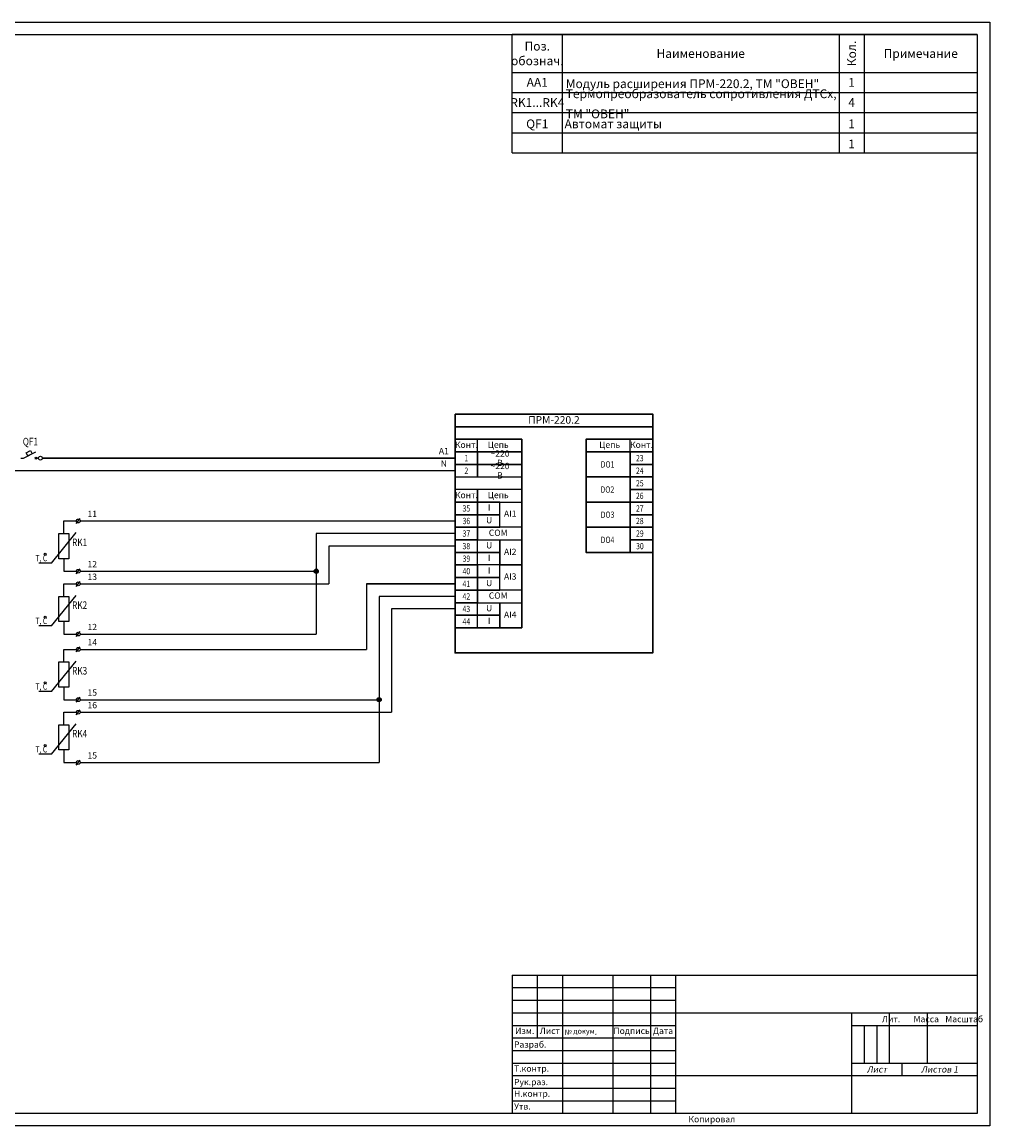
# Model space of a CAD drawing. Units: millimetres. Extents: x 804 to 1398, y 470 to 909.
# Drawn here: x 1013 to 1398, y 470 to 909 of the extents above; entities that cross this region are included whole.
import ezdxf
from ezdxf.enums import TextEntityAlignment as Align

# ---------------------------------------------------------------- set-up
doc = ezdxf.new("R2010")
doc.units = ezdxf.units.MM
doc.layers.add('Схема', color=7, linetype='Continuous', transparency=0.9)
doc.styles.add('gost2304', font='Gost.shx', dxfattribs={"width": 0.8, "oblique": 15, "height": 2.5})
doc.styles.add('Romans8', font='Gost.shx', dxfattribs={"width": 0.8, "oblique": 15, "height": 3})
doc.styles.add('ГОСТ 2.304', font='Gost.shx', dxfattribs={"width": 0.8, "oblique": 15})
doc.styles.add('ДЛЯ текста', font='Gost.shx', dxfattribs={"width": 0.8, "oblique": 15, "height": 3.5})

msp = doc.modelspace()

# ---------------------------------------------------------------- hatches: boundary and pattern name
at = {"ltscale": 2}
h = msp.add_hatch(color=0, dxfattribs=at)
edge = h.paths.add_edge_path()
edge.add_arc((1130.13, 690.94), 0.839, 0, 360)
h = msp.add_hatch(color=0, dxfattribs=at)
edge = h.paths.add_edge_path()
edge.add_arc((1155.13, 639.85), 0.839, 0, 360)

# ---------------------------------------------------------------- linework, layer by layer
for p, q in [((804.05, 909.42), (1398.05, 909.42)), ((1398.05, 909.42), (1398.05, 470.28)), ((824.05, 904.42), (1393.05, 904.42)), ((1021.19, 735.94), (1185.36, 735.94)), ((1185.36, 735.94), (1175.36, 735.94)), ((1185.36, 730.94), (1170.36, 730.94)), ((1034.73, 709.93), (1036.29, 711.92)), ((1029.77, 705.94), (1029.77, 710.94)), ((1029.77, 710.94), (1034.77, 710.94)), ((1036.27, 710.94), (1060.13, 710.94)), ((1024.8, 694.22), (1034.71, 706.31)), ((1027.77, 705.94), (1031.77, 705.94)), ((1027.77, 695.94), (1027.77, 705.94)), ((1031.77, 705.94), (1031.77, 695.94)), ((1024.8, 694.22), (1019.8, 694.22)), ((1031.77, 695.94), (1027.77, 695.94)), ((1029.77, 695.94), (1029.77, 690.94)), ((1029.77, 690.94), (1034.77, 690.94)), ((1034.73, 689.93), (1036.29, 691.92)), ((1036.27, 690.94), (1060.13, 690.94)), ((1029.77, 680.94), (1029.77, 685.94)), ((1029.77, 685.94), (1034.77, 685.94)), ((1034.73, 684.93), (1036.29, 686.92)), ((1036.27, 685.94), (1060.13, 685.94)), ((1024.8, 669.22), (1034.71, 681.31)), ((1027.77, 680.94), (1031.77, 680.94)), ((1027.77, 670.94), (1027.77, 680.94)), ((1031.77, 680.94), (1031.77, 670.94)), ((1024.8, 669.22), (1019.8, 669.22)), ((1031.77, 670.94), (1027.77, 670.94)), ((1029.77, 670.94), (1029.77, 665.94)), ((1029.77, 665.94), (1034.77, 665.94)), ((1034.73, 664.93), (1036.29, 666.92)), ((1036.27, 665.94), (1060.13, 665.94)), ((1029.77, 654.85), (1029.77, 659.85)), ((1029.77, 659.85), (1034.77, 659.85)), ((1034.73, 658.84), (1036.29, 660.83)), ((1036.27, 659.85), (1060.13, 659.85)), ((1024.8, 643.12), (1034.71, 655.22)), ((1027.77, 654.85), (1031.77, 654.85)), ((1027.77, 644.85), (1027.77, 654.85)), ((1031.77, 654.85), (1031.77, 644.85)), ((1024.8, 643.12), (1019.8, 643.12)), ((1031.77, 644.85), (1027.77, 644.85)), ((1029.77, 644.85), (1029.77, 639.85)), ((1029.77, 639.85), (1034.77, 639.85)), ((1034.73, 638.84), (1036.29, 640.83)), ((1036.27, 639.85), (1060.13, 639.85)), ((1029.77, 629.85), (1029.77, 634.85)), ((1029.77, 634.85), (1034.77, 634.85)), ((1034.73, 633.84), (1036.29, 635.83)), ((1036.27, 634.85), (1060.13, 634.85)), ((1024.8, 618.12), (1034.71, 630.22)), ((1027.77, 629.85), (1031.77, 629.85)), ((1027.77, 619.85), (1027.77, 629.85)), ((1031.77, 629.85), (1031.77, 619.85)), ((1031.77, 619.85), (1027.77, 619.85)), ((1029.77, 619.85), (1029.77, 614.85)), ((1024.8, 618.12), (1019.8, 618.12)), ((1029.77, 614.85), (1034.77, 614.85)), ((1034.73, 613.84), (1036.29, 615.83)), ((1036.27, 614.85), (1060.13, 614.85)), ((1398.05, 470.28), (804.05, 470.28))]:
    msp.add_line(p, q)
at = {"color": 0, "ltscale": 100}
for p, q in [((1214.05, 904.42), (1208.05, 904.42)), ((1220.05, 904.42), (1214.05, 904.42)), ((1228.05, 904.42), (1220.05, 904.42)), ((1298.05, 904.42), (1228.05, 904.42)), ((1338.05, 904.42), (1228.05, 904.42)), ((1361.05, 904.42), (1298.05, 904.42)), ((1348.05, 904.42), (1338.05, 904.42)), ((1338.05, 904.42), (1338.05, 857.42)), ((1338.05, 904.42), (1338.05, 857.42)), ((1393.05, 904.42), (1348.05, 904.42)), ((1348.05, 904.42), (1348.05, 857.42)), ((1348.05, 904.42), (1348.05, 857.42)), ((1371.05, 904.42), (1361.05, 904.42)), ((1393.05, 904.42), (1371.05, 904.42)), ((1393.05, 904.42), (1393.05, 889.42)), ((1185.36, 735.94), (1021.19, 735.94)), ((1185.36, 730.94), (999.03, 730.94))]:
    msp.add_line(p, q, dxfattribs=at)
at = {"color": 7}
for p, q in [((1208.05, 904.42), (1393.05, 904.42)), ((1208.05, 857.42), (1208.05, 904.42)), ((1228.05, 857.42), (1228.05, 904.42)), ((1228.05, 857.42), (1228.05, 904.42)), ((1208.05, 889.42), (1393.05, 889.42)), ((1208.05, 881.42), (1393.05, 881.42)), ((1208.05, 873.42), (1393.05, 873.42)), ((1208.05, 873.42), (1393.05, 873.42)), ((1208.05, 865.42), (1393.05, 865.42)), ((1208.05, 857.42), (1393.05, 857.42)), ((1208.05, 530.28), (1393.05, 530.28))]:
    msp.add_line(p, q, dxfattribs=at)
at = {"color": 0}
for p, q in [((1393.05, 904.42), (1393.05, 475.28)), ((1013.69, 735.94), (1018.69, 738.44)), ((1012.69, 735.94), (1013.69, 735.94)), ((1018.3, 736.33), (1019.09, 735.55)), ((1018.3, 735.55), (1019.09, 736.33)), ((1019.69, 735.94), (1018.69, 735.94)), ((1208.05, 530.28), (1208.05, 475.28)), ((1208.05, 530.28), (1393.05, 530.28)), ((1208.05, 530.28), (1208.05, 475.28)), ((1218.05, 530.28), (1218.05, 505.28)), ((1218.05, 530.28), (1218.05, 505.28)), ((1228.05, 530.28), (1228.05, 475.28)), ((1248.05, 530.28), (1248.05, 475.28)), ((1263.05, 530.28), (1263.05, 475.28)), ((1273.05, 530.28), (1273.05, 475.28)), ((1208.05, 525.28), (1273.05, 525.28)), ((1208.05, 520.28), (1273.05, 520.28)), ((1208.05, 515.28), (1273.05, 515.28)), ((1273.05, 515.28), (1393.05, 515.28)), ((1343.05, 515.28), (1343.05, 475.28)), ((1358.05, 515.28), (1358.05, 495.28)), ((1373.05, 515.28), (1373.05, 495.28)), ((1208.05, 510.28), (1273.05, 510.28)), ((1343.05, 510.28), (1393.05, 510.28)), ((1348.05, 510.28), (1348.05, 495.28)), ((1353.05, 510.28), (1353.05, 495.28)), ((1208.05, 505.28), (1273.05, 505.28)), ((1208.05, 500.28), (1273.05, 500.28)), ((1208.05, 495.28), (1273.05, 495.28)), ((1343.05, 495.28), (1393.05, 495.28)), ((1363.05, 495.28), (1363.05, 490.28)), ((1208.05, 490.28), (1273.05, 490.28)), ((1273.05, 490.28), (1393.05, 490.28)), ((1208.05, 485.28), (1273.05, 485.28)), ((1208.05, 485.28), (1273.05, 485.28)), ((1208.05, 480.28), (1273.05, 480.28)), ((1208.05, 480.28), (1273.05, 480.28)), ((1393.05, 475.28), (812.05, 475.28))]:
    msp.add_line(p, q, dxfattribs=at)
at = {"lineweight": 30, "ltscale": 100}
for p, q in [((1185.36, 748.44), (1263.98, 748.44)), ((1185.36, 738.44), (1211.86, 738.44)), ((1237.48, 738.44), (1263.98, 738.44))]:
    msp.add_line(p, q, dxfattribs=at)
at = {"ltscale": 100}
for p, q in [((1060.13, 710.94), (1185.36, 710.94)), ((1185.36, 705.94), (1130.13, 705.94)), ((1130.13, 705.94), (1130.13, 665.94)), ((1185.36, 705.94), (1185.36, 705.94)), ((1185.36, 700.94), (1135.13, 700.94)), ((1135.13, 700.94), (1135.13, 685.94)), ((1060.13, 690.94), (1130.97, 690.94)), ((1060.13, 685.94), (1135.13, 685.94)), ((1130.13, 685.94), (1130.13, 685.94)), ((1185.36, 685.94), (1150.13, 685.94)), ((1150.13, 685.94), (1150.13, 659.85)), ((1150.13, 685.94), (1185.36, 685.94)), ((1185.36, 685.94), (1185.36, 685.94)), ((1185.36, 680.94), (1155.13, 680.94)), ((1155.13, 680.94), (1155.13, 614.85)), ((1160.13, 675.94), (1160.13, 634.85)), ((1185.36, 675.94), (1160.13, 675.94)), ((1060.13, 665.94), (1130.13, 665.94)), ((1060.13, 659.85), (1150.13, 659.85)), ((1060.13, 639.85), (1155.13, 639.85)), ((1060.13, 634.85), (1160.13, 634.85)), ((1060.13, 614.85), (1155.13, 614.85))]:
    msp.add_line(p, q, dxfattribs=at)
at = {"lineweight": 30, "ltscale": 100}
msp.add_lwpolyline([(1185.36, 753.44), (1263.98, 753.44), (1263.98, 658.44), (1185.36, 658.44)], close=True, dxfattribs=at)
at = {"color": 0, "ltscale": 0.008}
msp.add_lwpolyline([(1014.78, 738.07), (1016.47, 738.92), (1017.11, 737.65), (1015.41, 736.8)], close=True, dxfattribs=at)
at = {"ltscale": 0.05}
for points in [[(1185.36, 733.44), (1194.33, 733.44), (1194.33, 738.44), (1185.36, 738.44)], [(1194.33, 733.44), (1211.86, 733.44), (1211.86, 738.44), (1194.33, 738.44)], [(1255.02, 728.44), (1237.48, 728.44), (1237.48, 738.44), (1255.02, 738.44)], [(1263.98, 733.44), (1255.02, 733.44), (1255.02, 738.44), (1263.98, 738.44)], [(1185.36, 728.44), (1194.33, 728.44), (1194.33, 733.44), (1185.36, 733.44)], [(1194.33, 728.44), (1211.86, 728.44), (1211.86, 733.44), (1194.33, 733.44)], [(1263.98, 728.44), (1255.02, 728.44), (1255.02, 733.44), (1263.98, 733.44)], [(1255.02, 718.44), (1237.48, 718.44), (1237.48, 728.44), (1255.02, 728.44)], [(1263.98, 723.44), (1255.02, 723.44), (1255.02, 728.44), (1263.98, 728.44)], [(1194.33, 718.44), (1211.86, 718.44), (1211.86, 723.44), (1194.33, 723.44)], [(1263.98, 718.44), (1255.02, 718.44), (1255.02, 723.44), (1263.98, 723.44)], [(1185.36, 713.44), (1194.33, 713.44), (1194.33, 718.44), (1185.36, 718.44)], [(1194.33, 713.44), (1203.1, 713.44), (1203.1, 718.44), (1194.33, 718.44)], [(1255.02, 708.44), (1237.48, 708.44), (1237.48, 718.44), (1255.02, 718.44)], [(1263.98, 713.44), (1255.02, 713.44), (1255.02, 718.44), (1263.98, 718.44)], [(1185.36, 708.44), (1194.33, 708.44), (1194.33, 713.44), (1185.36, 713.44)], [(1194.33, 708.44), (1203.1, 708.44), (1203.1, 713.44), (1194.33, 713.44)], [(1263.98, 708.44), (1255.02, 708.44), (1255.02, 713.44), (1263.98, 713.44)], [(1185.36, 703.44), (1194.33, 703.44), (1194.33, 708.44), (1185.36, 708.44)], [(1194.33, 703.44), (1211.86, 703.44), (1211.86, 708.44), (1194.33, 708.44)], [(1255.02, 698.44), (1237.48, 698.44), (1237.48, 708.44), (1255.02, 708.44)], [(1263.98, 703.44), (1255.02, 703.44), (1255.02, 708.44), (1263.98, 708.44)], [(1185.36, 698.44), (1194.33, 698.44), (1194.33, 703.44), (1185.36, 703.44)], [(1194.33, 703.44), (1203.1, 703.44), (1203.1, 698.44), (1194.33, 698.44)], [(1263.98, 698.44), (1255.02, 698.44), (1255.02, 703.44), (1263.98, 703.44)], [(1185.36, 693.44), (1194.33, 693.44), (1194.33, 698.44), (1185.36, 698.44)], [(1194.33, 698.44), (1203.1, 698.44), (1203.1, 693.44), (1194.33, 693.44)], [(1185.36, 688.44), (1194.33, 688.44), (1194.33, 693.44), (1185.36, 693.44)], [(1194.33, 688.44), (1203.1, 688.44), (1203.1, 693.44), (1194.33, 693.44)], [(1185.36, 683.44), (1194.33, 683.44), (1194.33, 688.44), (1185.36, 688.44)], [(1194.33, 683.44), (1203.1, 683.44), (1203.1, 688.44), (1194.33, 688.44)], [(1185.36, 678.44), (1194.33, 678.44), (1194.33, 683.44), (1185.36, 683.44)], [(1194.33, 678.44), (1211.86, 678.44), (1211.86, 683.44), (1194.33, 683.44)], [(1185.36, 673.44), (1194.33, 673.44), (1194.33, 678.44), (1185.36, 678.44)], [(1194.33, 678.44), (1203.1, 678.44), (1203.1, 673.44), (1194.33, 673.44)], [(1185.36, 668.44), (1194.33, 668.44), (1194.33, 673.44), (1185.36, 673.44)], [(1194.33, 673.44), (1203.1, 673.44), (1203.1, 668.44), (1194.33, 668.44)]]:
    msp.add_lwpolyline(points, close=True, dxfattribs=at)
at = {"ltscale": 100}
for points in [[(1211.86, 708.44), (1203.1, 708.44), (1203.1, 718.44), (1211.86, 718.44)], [(1203.1, 703.44), (1211.86, 703.44), (1211.86, 693.44), (1203.1, 693.44)], [(1211.86, 683.44), (1203.1, 683.44), (1203.1, 693.44), (1211.86, 693.44)], [(1203.1, 678.44), (1211.86, 678.44), (1211.86, 668.44), (1203.1, 668.44)]]:
    msp.add_lwpolyline(points, close=True, dxfattribs=at)
at = {"color": 0}
msp.add_circle((1020.44, 735.94), 0.75, dxfattribs=at)
for centre, radius in [((1035.52, 710.94), 0.75), ((1022.32, 697.7), 0.397), ((1035.52, 690.94), 0.75), ((1035.52, 685.94), 0.75), ((1022.32, 672.7), 0.397), ((1035.52, 665.94), 0.75), ((1035.52, 659.85), 0.75), ((1022.32, 646.6), 0.397), ((1035.52, 639.85), 0.75), ((1035.52, 634.85), 0.75), ((1022.32, 621.6), 0.397), ((1035.52, 614.85), 0.75)]:
    msp.add_circle(centre, radius)
at = {"color": 0, "ltscale": 2}
for centre in [(1130.13, 690.94), (1155.13, 639.85)]:
    msp.add_circle(centre, 0.839, dxfattribs=at)
at = {"layer": 'Схема', "ltscale": 0.05}
for points in [[(1185.36, 738.44), (1194.33, 738.44), (1194.33, 743.44), (1185.36, 743.44)], [(1263.98, 738.44), (1255.02, 738.44), (1255.02, 743.44), (1263.98, 743.44)], [(1185.36, 718.44), (1194.33, 718.44), (1194.33, 723.44), (1185.36, 723.44)]]:
    msp.add_lwpolyline(points, close=True, dxfattribs=at)
at = {"layer": 'Схема', "lineweight": 30}
for points in [[(1185.36, 743.44), (1211.86, 743.44), (1211.86, 668.44), (1185.36, 668.44)], [(1263.98, 743.44), (1237.48, 743.44), (1237.48, 698.44), (1263.98, 698.44)]]:
    msp.add_lwpolyline(points, close=True, dxfattribs=at)

# ---------------------------------------------------------------- texts
at = {"oblique": 15, "width": 0.8}
for s, style, p in [('1', 'gost2304', (1189.85, 735.94)), ('DO1', 'Romans8', (1246, 733.44)), ('23', 'gost2304', (1258.83, 735.94)), ('2', 'gost2304', (1189.85, 730.94)), ('24', 'gost2304', (1258.83, 730.94)), ('DO2', 'Romans8', (1245.94, 723.44)), ('25', 'gost2304', (1258.83, 725.94)), ('26', 'gost2304', (1258.79, 720.94)), ('35', 'gost2304', (1189.85, 715.94)), ('27', 'gost2304', (1258.83, 715.94)), ('36', 'gost2304', (1189.85, 710.94)), ('DO3', 'Romans8', (1246, 713.44)), ('28', 'gost2304', (1258.83, 710.94)), ('37', 'gost2304', (1189.85, 705.94)), ('29', 'gost2304', (1258.83, 705.94)), ('DO4', 'Romans8', (1246, 703.44)), ('38', 'gost2304', (1189.85, 700.94)), ('30', 'gost2304', (1258.86, 700.94)), ('39', 'gost2304', (1189.85, 695.94)), ('40', 'gost2304', (1189.85, 690.94)), ('41', 'gost2304', (1189.85, 685.94)), ('42', 'gost2304', (1189.85, 680.94)), ('43', 'gost2304', (1189.85, 675.94)), ('44', 'gost2304', (1189.85, 670.94))]:
    msp.add_text(s, height=2.5, dxfattribs=dict(at, style=style)).set_placement(p, align=Align.MIDDLE_CENTER)
at = {"color": 0, "style": 'gost2304', "oblique": 15, "width": 0.8}
for p in [(1020.79, 696.18), (1020.79, 671.18), (1020.79, 645.09), (1020.79, 620.09)]:
    msp.add_text('T, C', height=2.5, dxfattribs=at).set_placement(p, align=Align.MIDDLE_CENTER)
at = {"color": 7, "linetype": 'Continuous', "char_height": 3.5, "style": 'ДЛЯ текста'}
for s, insert, width, attachment_point in [('\\A1;Поз.\\Pобознач.', (1218.05, 896.92), 20, 5), ('\\A1;Наименование', (1283.05, 896.92), 110, 5), ('\\A1;Примечание', (1370.55, 896.92), 45, 5), ('{\\A1;AA1}', (1218.05, 885.42), 20, 5), ('{\\A1;1}', (1343.05, 885.42), 10, 5), ('{\\A1;RK1...RK4}', (1218.05, 877.42), 20, 5), ('{\\A1;4}', (1343.05, 877.42), 10, 5), ('\\A1;QF1', (1218.05, 868.92), 20, 5), ('\\A1;Автомат защиты', (1228.89, 868.92), 110, 4), ('\\A1;1', (1343.05, 868.92), 10, 5), ('\\A1;1', (1343.05, 860.92), 10, 5)]:
    msp.add_mtext(s, dxfattribs=dict(at, insert=insert, width=width, attachment_point=attachment_point))
at = {"color": 7, "linetype": 'Continuous', "insert": (1343.05, 896.92), "char_height": 3.5, "width": 15, "attachment_point": 5, "rotation": 90, "style": 'ДЛЯ текста'}
msp.add_mtext('\\A1;Кол.', dxfattribs=at)
at = {"color": 7, "linetype": 'Continuous', "char_height": 3.5, "width": 108.8964, "attachment_point": 5, "line_spacing_factor": 1.371429, "style": 'ДЛЯ текста'}
for s, insert in [('\\pxql;{\\C0;\\A1;Термопреобразователь сопротивления ДТСx, ТМ "ОВЕН"}', (1283.83, 876.9)), ('\\pxql;{\\C0;\\A1;Модуль расширения ПРМ-220.2, ТМ "ОВЕН"}', (1283.83, 884.9))]:
    msp.add_mtext(s, dxfattribs=dict(at, insert=insert))
at = {"char_height": 2.5, "attachment_point": 5}
for s, insert, width, style in [('{\\H1.2x;ПРМ-220.2}', (1224.67, 751.16), 50, 'ГОСТ 2.304'), ('11', (1041.07, 713.44), 8.9641, 'gost2304'), ('12', (1041.07, 693.44), 8.9641, 'gost2304'), ('13', (1041.07, 688.44), 8.9641, 'gost2304'), ('12', (1041.07, 668.44), 8.9641, 'gost2304'), ('14', (1041.07, 662.35), 8.9641, 'gost2304'), ('15', (1041.07, 642.35), 8.9641, 'gost2304'), ('16', (1041.07, 637.35), 8.9641, 'gost2304'), ('15', (1041.07, 617.35), 8.9641, 'gost2304')]:
    msp.add_mtext(s, dxfattribs=dict(at, insert=insert, width=width, style=style))
at = {"color": 0, "char_height": 2.5, "style": 'gost2304'}
for s, insert, width, attachment_point in [('A1', (1180.88, 738.44), 8.9641, 5), ('N', (1180.88, 733.44), 8.9641, 5), ('\\pi4.8281;Лит.', (1343.05, 512.78), 15, 4), ('\\pi3.8575;Масса ', (1358.05, 512.78), 15, 4), ('\\pi4.2529;Масштаб', (1382.51, 512.78), 18.918, 5), ('Изм.', (1213.05, 507.78), 10, 5), ('Лист', (1223.05, 507.78), 10, 5), ('{\\H0.83333x;№ докум}.', (1235.38, 507.78), 20, 5), ('Подпись', (1255.55, 507.78), 15, 5), ('Дата', (1268.05, 507.78), 10, 5), (' Разраб.', (1208.05, 502.34), 20, 4), (' Т.контр.', (1208.05, 492.78), 20, 4), ('{\\Q10;Лист  }', (1353.13, 492.78), 20, 5), ('{\\Q10;Листов 1}', (1378.05, 492.78), 30, 5), (' Рук.раз.', (1208.05, 487.42), 20, 4), (' Н.контр.', (1208.05, 482.78), 20, 4), (' Утв.', (1208.05, 477.72), 20, 4)]:
    msp.add_mtext(s, dxfattribs=dict(at, insert=insert, width=width, attachment_point=attachment_point))
at = {"char_height": 2.5, "width": 9.84, "attachment_point": 5, "line_spacing_factor": 0.9, "style": 'Romans8'}
for s, insert in [('\\A1;~220 В ', (1203.22, 735.94)), ('\\A1;~220 В', (1203.22, 730.94))]:
    msp.add_mtext(s, dxfattribs=dict(at, insert=insert))
at = {"color": 0, "lineweight": 15, "insert": (1278.18, 474.2), "char_height": 2.5, "width": 23.5385, "attachment_point": 1, "style": 'gost2304'}
msp.add_mtext('Копировал', dxfattribs=at)
at = {"color": 0, "style": 'gost2304', "oblique": 15, "width": 0.8, "flags": 8}
for tag, p in [('QF1', (1016.47, 741.02)), ('RK1', (1036.05, 700.94)), ('RK2', (1036.05, 675.94)), ('RK3', (1036.05, 649.85)), ('RK4', (1036.05, 624.85))]:
    msp.add_attdef(tag, text='QF1', height=3, dxfattribs=at).set_placement(p, align=Align.CENTER)
at = {"layer": 'Схема', "char_height": 2.5, "attachment_point": 5, "style": 'gost2304'}
for s, insert, width in [('Конт.', (1189.85, 740.94), 8.9641), ('Цепь', (1202.51, 740.94), 16.357), ('Цепь', (1246.84, 740.94), 16.357), ('Конт.', (1259.5, 740.94), 8.9641), ('Конт.', (1189.85, 720.94), 8.9641), ('Цепь', (1202.51, 720.94), 16.357), ('I', (1198.92, 715.94), 10), ('U', (1198.92, 710.94), 10), ('AI1', (1207.29, 713.53), 10), ('СОМ', (1202.51, 705.94), 16.357), ('U', (1198.92, 700.94), 10), ('AI2\\P', (1207.29, 698.35), 10), ('I', (1198.92, 695.94), 10), ('I', (1198.92, 690.94), 10), ('AI3', (1207.29, 688.53), 10), ('U', (1198.92, 685.94), 10), ('СОМ', (1202.51, 680.94), 16.357), ('U', (1198.92, 675.94), 10), ('I', (1198.92, 670.94), 10), ('AI4\\P', (1207.29, 673.35), 10)]:
    msp.add_mtext(s, dxfattribs=dict(at, insert=insert, width=width))

doc.saveas('drawing.dxf')
